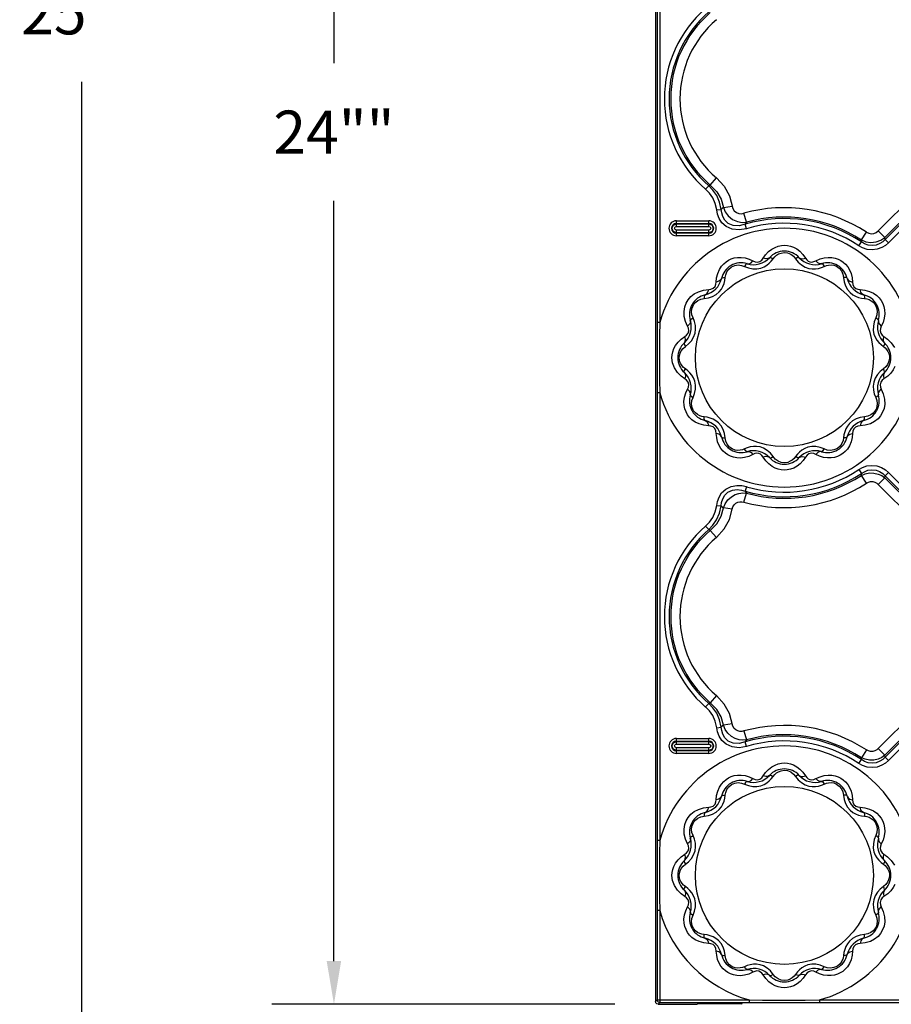
# Model space of a CAD drawing. Units: inches. Extents: x -4 to 128, y -2 to 81.
# Drawn here: x 0 to 10, y 54 to 66 of the extents above; entities that cross this region are included whole.
import ezdxf

# ---------------------------------------------------------------- set-up
doc = ezdxf.new("R2010")
doc.units = ezdxf.units.IN
doc.header["$LTSCALE"] = 1.98
doc.header["$MEASUREMENT"] = 0
doc.header["$PDSIZE"] = 0.3125
doc.layers.add('R-ANNO-DIMS', color=3, linetype='Continuous')
doc.layers.add('R-SWTS-DET1', color=1, linetype='Continuous')
doc.styles.add('SWTSTEXT', font='ROMANS.shx')
doc.dimstyles.new('SWTSARCH', dxfattribs={"dimtxt": 0.125, "dimasz": 0.125, "dimexe": 0.179688, "dimexo": 0.0625, "dimgap": 0.125, "dimtad": 1, "dimtih": 1, "dimtoh": 1, "dimdec": 4, "dimzin": 3, "dimdsep": 46, "dimlunit": 4, "dimtxsty": 'SWTSTEXT', "dimcen": 0.1875, "dimdle": 0.179688, "dimclrd": 256, "dimclre": 256, "dimclrt": 256, "dimadec": 0, "dimazin": 0, "dimtfac": 1, "dimtdec": 4, "dimtofl": 0, "dimtmove": 2, "dimatfit": 3, "dimfxl": 0, "dimfrac": 2, "dimtolj": 1, "dimtzin": 3, "dimarcsym": 0})

# ---------------------------------------------------------------- blocks, each defined once
blk = doc.blocks.new('*D0')
at = {"layer": 'Defpoints', "color": 0}
for p in [(7.184, 78.134), (3.672, 54.152), (7.177, 54.152)]:
    blk.add_point(p, dxfattribs=at)
at = {"layer": 'R-ANNO-DIMS', "lineweight": -2}
for p, q in [((6.934, 78.134), (2.953, 78.134)), ((3.672, 77.634), (3.672, 65.058)), ((3.672, 54.652), (3.672, 63.463)), ((6.927, 54.152), (2.953, 54.152))]:
    blk.add_line(p, q, dxfattribs=at)
at = {"layer": 'R-ANNO-DIMS'}
for points in [[(3.588, 77.634), (3.755, 77.634), (3.672, 78.134)], [(3.588, 54.652), (3.755, 54.652), (3.672, 54.152)]]:
    blk.add_solid(points, dxfattribs=at)
at = {"layer": 'R-ANNO-DIMS', "insert": (3.672, 64.26), "char_height": 0.5, "attachment_point": 5, "style": 'SWTSTEXT'}
blk.add_mtext('\\A1;24""', dxfattribs=at)
blk = doc.blocks.new('*D1')
at = {"layer": 'Defpoints', "color": 0}
for p in [(7.184, 78.134), (0.75, 53.152), (8.184, 53.152)]:
    blk.add_point(p, dxfattribs=at)
at = {"layer": 'R-ANNO-DIMS', "lineweight": -2}
for p, q in [((6.934, 78.134), (0.031, 78.134)), ((0.75, 77.634), (0.75, 66.441)), ((0.75, 53.652), (0.75, 64.845)), ((7.934, 53.152), (0.031, 53.152))]:
    blk.add_line(p, q, dxfattribs=at)
at = {"layer": 'R-ANNO-DIMS'}
for points in [[(0.667, 77.634), (0.833, 77.634), (0.75, 78.134)], [(0.667, 53.652), (0.833, 53.652), (0.75, 53.152)]]:
    blk.add_solid(points, dxfattribs=at)
at = {"layer": 'R-ANNO-DIMS', "insert": (0.75, 65.643), "char_height": 0.5, "attachment_point": 5, "style": 'SWTSTEXT'}
blk.add_mtext('\\A1;25""', dxfattribs=at)

msp = doc.modelspace()

# ---------------------------------------------------------------- linework, layer by layer
at = {"layer": 'R-SWTS-DET1'}
for p, q in [((7.415, 78.09), (7.415, 61.646)), ((7.396, 77.103), (7.396, 54.183)), ((7.446, 67.24), (7.446, 62.052)), ((8.032, 63.647), (8.102, 63.729)), ((7.978, 63.598), (8.014, 63.639)), ((9.978, 63.115), (10.422, 63.559)), ((10.054, 63.038), (10.498, 63.482)), ((10.522, 63.48), (10.057, 63.015)), ((8.107, 63.358), (8.158, 63.364)), ((8.184, 63.388), (8.286, 63.403)), ((10.56, 63.442), (10.095, 62.977)), ((7.64, 63.168), (7.64, 63.233)), ((7.64, 63.233), (8.015, 63.233)), ((8.015, 63.168), (8.015, 63.233)), ((8.451, 63.216), (8.422, 63.32)), ((7.64, 63.203), (8.015, 63.203)), ((7.64, 63.198), (8.015, 63.198)), ((7.64, 63.168), (8.015, 63.168)), ((7.64, 63.06), (7.64, 63.124)), ((8.015, 63.124), (7.64, 63.124)), ((8.015, 63.06), (8.015, 63.124)), ((8.451, 63.216), (8.436, 63.193)), ((8.451, 63.141), (8.436, 63.193)), ((10.054, 63.038), (9.978, 63.115)), ((8.015, 63.094), (7.64, 63.094)), ((8.015, 63.09), (7.64, 63.09)), ((8.015, 63.06), (7.64, 63.06)), ((9.783, 63.01), (9.842, 63.101)), ((9.784, 62.988), (9.783, 63.01)), ((10.057, 63.015), (10.054, 63.038)), ((10.095, 62.977), (10.057, 63.015)), ((9.754, 62.943), (9.784, 62.988)), ((8.482, 62.788), (8.526, 62.768)), ((8.645, 62.8), (8.672, 62.839)), ((8.739, 62.766), (8.761, 62.793)), ((9.02, 62.793), (9.051, 62.755)), ((9.105, 62.842), (9.135, 62.8)), ((9.255, 62.768), (9.303, 62.79)), ((9.303, 62.79), (9.352, 62.804)), ((8.429, 62.704), (8.475, 62.687)), ((8.573, 62.676), (8.617, 62.684)), ((9.173, 62.681), (9.213, 62.675)), ((9.319, 62.691), (9.352, 62.704)), ((9.352, 62.704), (9.377, 62.714)), ((8.101, 62.523), (8.105, 62.571)), ((8.2, 62.54), (8.205, 62.575)), ((8.205, 62.575), (8.211, 62.607)), ((9.576, 62.575), (9.584, 62.526)), ((9.675, 62.572), (9.679, 62.523)), ((7.952, 62.429), (8.014, 62.435)), ((9.767, 62.435), (9.824, 62.43)), ((7.962, 62.332), (8.011, 62.34)), ((9.785, 62.337), (9.819, 62.332)), ((9.819, 62.332), (9.845, 62.328)), ((7.73, 62.125), (7.728, 62.183)), ((7.745, 62.064), (7.73, 62.125)), ((7.849, 62.066), (7.832, 62.107)), ((9.948, 62.107), (9.931, 62.061)), ((7.446, 62.052), (7.415, 62.052)), ((7.769, 62.011), (7.745, 62.064)), ((7.856, 61.93), (7.862, 61.976)), ((10.033, 62.055), (10.012, 62.011)), ((7.694, 61.861), (7.736, 61.891)), ((9.92, 61.963), (9.928, 61.919)), ((10.044, 61.891), (10.086, 61.861)), ((7.716, 61.752), (7.743, 61.776)), ((7.743, 61.776), (7.78, 61.805)), ((10.01, 61.797), (10.037, 61.776)), ((7.415, 61.646), (7.415, 54.202)), ((7.771, 61.495), (7.743, 61.517)), ((10.037, 61.517), (10.001, 61.487)), ((10.065, 61.54), (10.037, 61.517)), ((7.736, 61.401), (7.694, 61.431)), ((10.087, 61.431), (10.044, 61.401)), ((7.748, 61.237), (7.769, 61.281)), ((7.861, 61.329), (7.853, 61.373)), ((9.925, 61.362), (9.919, 61.316)), ((10.012, 61.281), (10.036, 61.228)), ((7.446, 61.24), (7.415, 61.24)), ((7.446, 61.24), (7.446, 56.052)), ((7.832, 61.185), (7.85, 61.231)), ((9.932, 61.227), (9.948, 61.185)), ((10.036, 61.228), (10.051, 61.167)), ((10.051, 61.167), (10.053, 61.109)), ((7.962, 60.961), (7.935, 60.965)), ((7.996, 60.956), (7.962, 60.961)), ((9.819, 60.961), (9.77, 60.953)), ((8.014, 60.857), (7.957, 60.863)), ((9.828, 60.864), (9.767, 60.857)), ((8.106, 60.72), (8.101, 60.769)), ((8.205, 60.718), (8.197, 60.767)), ((9.576, 60.718), (9.57, 60.685)), ((9.581, 60.752), (9.576, 60.718)), ((9.679, 60.769), (9.675, 60.721)), ((8.461, 60.601), (8.429, 60.588)), ((8.608, 60.611), (8.568, 60.617)), ((9.207, 60.617), (9.163, 60.609)), ((9.352, 60.588), (9.305, 60.606)), ((8.429, 60.588), (8.404, 60.579)), ((8.477, 60.502), (8.428, 60.489)), ((8.526, 60.524), (8.477, 60.502)), ((8.675, 60.45), (8.645, 60.492)), ((8.761, 60.499), (8.729, 60.538)), ((9.041, 60.527), (9.02, 60.499)), ((9.135, 60.492), (9.108, 60.453)), ((9.299, 60.504), (9.255, 60.524)), ((9.754, 60.35), (9.784, 60.305)), ((9.783, 60.282), (9.784, 60.305)), ((9.842, 60.192), (9.783, 60.282)), ((9.978, 60.178), (10.054, 60.254)), ((10.054, 60.254), (10.057, 60.278)), ((10.054, 60.254), (10.498, 59.81)), ((10.095, 60.316), (10.057, 60.278)), ((10.057, 60.278), (10.522, 59.813)), ((10.095, 60.316), (10.56, 59.851)), ((8.451, 60.152), (8.436, 60.1)), ((9.978, 60.178), (10.422, 59.734)), ((8.422, 59.972), (8.451, 60.077)), ((8.436, 60.1), (8.451, 60.077)), ((8.107, 59.934), (8.158, 59.928)), ((8.286, 59.89), (8.184, 59.905)), ((7.978, 59.695), (8.014, 59.654)), ((8.102, 59.563), (8.032, 59.645)), ((7.978, 57.598), (8.014, 57.639)), ((8.102, 57.729), (8.032, 57.647)), ((10.422, 57.559), (9.978, 57.115)), ((8.286, 57.403), (8.184, 57.388)), ((10.498, 57.482), (10.054, 57.038)), ((10.522, 57.48), (10.057, 57.015)), ((10.56, 57.442), (10.095, 56.977)), ((8.107, 57.358), (8.158, 57.364)), ((8.422, 57.32), (8.451, 57.216)), ((7.64, 57.168), (7.64, 57.233)), ((7.64, 57.233), (8.015, 57.233)), ((7.64, 57.203), (8.015, 57.203)), ((7.64, 57.198), (8.015, 57.198)), ((8.015, 57.168), (8.015, 57.233)), ((8.451, 57.216), (8.436, 57.193)), ((8.451, 57.141), (8.436, 57.193)), ((7.64, 57.168), (8.015, 57.168)), ((7.64, 57.06), (7.64, 57.124)), ((8.015, 57.124), (7.64, 57.124)), ((8.015, 57.094), (7.64, 57.094)), ((8.015, 57.09), (7.64, 57.09)), ((8.015, 57.06), (7.64, 57.06)), ((8.015, 57.06), (8.015, 57.124)), ((9.842, 57.101), (9.783, 57.01)), ((9.978, 57.115), (10.054, 57.038)), ((9.754, 56.943), (9.784, 56.988)), ((9.784, 56.988), (9.783, 57.01)), ((10.057, 57.015), (10.054, 57.038)), ((10.095, 56.977), (10.057, 57.015)), ((8.645, 56.8), (8.672, 56.839)), ((9.105, 56.842), (9.135, 56.8)), ((8.482, 56.788), (8.526, 56.768)), ((8.739, 56.766), (8.761, 56.793)), ((9.02, 56.793), (9.051, 56.755)), ((9.255, 56.768), (9.303, 56.79)), ((9.303, 56.79), (9.352, 56.804)), ((8.205, 56.575), (8.211, 56.607)), ((8.429, 56.704), (8.475, 56.687)), ((8.573, 56.676), (8.617, 56.684)), ((9.173, 56.681), (9.213, 56.675)), ((9.319, 56.691), (9.352, 56.704)), ((9.352, 56.704), (9.377, 56.714)), ((8.101, 56.523), (8.105, 56.571)), ((8.2, 56.54), (8.205, 56.575)), ((9.576, 56.575), (9.584, 56.526)), ((9.675, 56.572), (9.679, 56.523)), ((7.952, 56.429), (8.014, 56.435)), ((9.767, 56.435), (9.824, 56.43)), ((7.962, 56.332), (8.011, 56.34)), ((9.785, 56.337), (9.819, 56.332)), ((9.819, 56.332), (9.845, 56.328)), ((7.73, 56.125), (7.728, 56.183)), ((7.446, 56.052), (7.415, 56.052)), ((7.745, 56.064), (7.73, 56.125)), ((7.769, 56.011), (7.745, 56.064)), ((7.849, 56.066), (7.832, 56.107)), ((9.948, 56.107), (9.931, 56.061)), ((10.033, 56.055), (10.012, 56.011)), ((7.856, 55.93), (7.862, 55.976)), ((9.92, 55.963), (9.928, 55.919)), ((7.694, 55.861), (7.736, 55.891)), ((7.743, 55.776), (7.78, 55.805)), ((10.044, 55.891), (10.086, 55.861)), ((7.716, 55.752), (7.743, 55.776)), ((10.01, 55.797), (10.037, 55.776)), ((7.771, 55.495), (7.743, 55.517)), ((10.037, 55.517), (10.001, 55.487)), ((10.065, 55.54), (10.037, 55.517)), ((7.736, 55.401), (7.694, 55.431)), ((7.861, 55.329), (7.853, 55.373)), ((9.925, 55.362), (9.919, 55.316)), ((10.087, 55.431), (10.044, 55.401)), ((7.446, 55.24), (7.415, 55.24)), ((7.446, 55.24), (7.446, 54.171)), ((7.748, 55.237), (7.769, 55.281)), ((7.832, 55.185), (7.85, 55.231)), ((10.012, 55.281), (10.036, 55.228)), ((9.932, 55.227), (9.948, 55.185)), ((10.036, 55.228), (10.051, 55.167)), ((10.051, 55.167), (10.053, 55.109)), ((7.962, 54.961), (7.935, 54.965)), ((7.996, 54.956), (7.962, 54.961)), ((9.819, 54.961), (9.77, 54.953)), ((8.014, 54.857), (7.957, 54.863)), ((9.828, 54.864), (9.767, 54.857)), ((8.106, 54.72), (8.101, 54.769)), ((8.205, 54.718), (8.197, 54.767)), ((9.576, 54.718), (9.57, 54.685)), ((9.581, 54.752), (9.576, 54.718)), ((9.679, 54.769), (9.675, 54.721)), ((8.429, 54.588), (8.404, 54.579)), ((8.461, 54.601), (8.429, 54.588)), ((8.608, 54.611), (8.568, 54.617)), ((9.207, 54.617), (9.163, 54.609)), ((9.352, 54.588), (9.305, 54.606)), ((8.477, 54.502), (8.428, 54.489)), ((8.526, 54.524), (8.477, 54.502)), ((8.675, 54.45), (8.645, 54.492)), ((8.761, 54.499), (8.729, 54.538)), ((9.041, 54.527), (9.02, 54.499)), ((9.135, 54.492), (9.108, 54.453)), ((9.299, 54.504), (9.255, 54.524)), ((7.396, 54.183), (7.415, 54.202)), ((7.4, 54.168), (7.396, 54.183)), ((7.419, 54.187), (7.415, 54.202)), ((7.415, 54.202), (8.484, 54.202)), ((7.427, 54.152), (7.446, 54.171)), ((7.427, 54.152), (7.847, 54.152)), ((7.446, 54.171), (20.964, 54.171)), ((7.885, 54.159), (7.879, 54.153)), ((8.396, 54.159), (7.885, 54.159)), ((8.396, 54.159), (8.403, 54.152)), ((8.484, 54.202), (8.484, 54.171)), ((9.297, 54.202), (9.297, 54.171)), ((9.297, 54.202), (14.484, 54.202))]:
    msp.add_line(p, q, dxfattribs=at)
for points in [[(8.102, 63.729), (8.192, 63.632), (8.254, 63.521)], [(8.107, 63.358), (8.09, 63.432), (8.06, 63.499), (8.021, 63.554), (7.978, 63.598)], [(8.032, 63.647), (8.023, 63.643), (8.014, 63.639)], [(8.158, 63.364), (8.14, 63.448), (8.106, 63.525), (8.062, 63.588), (8.014, 63.639)], [(8.032, 63.647), (8.108, 63.57), (8.158, 63.482), (8.184, 63.388)], [(8.254, 63.521), (8.294, 63.375), (8.31, 63.348), (8.335, 63.327), (8.364, 63.317), (8.394, 63.315), (8.422, 63.32)], [(8.451, 63.141), (8.368, 63.126), (8.285, 63.135), (8.216, 63.165), (8.166, 63.21), (8.134, 63.261), (8.115, 63.311), (8.107, 63.358)], [(8.184, 63.388), (8.171, 63.376), (8.158, 63.364)], [(8.436, 63.193), (8.365, 63.176), (8.297, 63.179), (8.24, 63.203), (8.201, 63.239), (8.176, 63.281), (8.164, 63.324), (8.158, 63.364)], [(8.184, 63.388), (8.205, 63.338), (8.24, 63.289), (8.29, 63.249), (8.347, 63.223), (8.402, 63.214), (8.451, 63.216)], [(7.64, 63.094), (7.604, 63.109), (7.588, 63.146), (7.604, 63.183), (7.64, 63.198)], [(7.64, 63.124), (7.625, 63.131), (7.619, 63.147), (7.625, 63.162), (7.64, 63.168)], [(8.015, 63.198), (8.052, 63.183), (8.067, 63.146), (8.052, 63.109), (8.015, 63.094)], [(8.015, 63.168), (8.031, 63.161), (8.037, 63.146), (8.03, 63.13), (8.015, 63.124)], [(9.842, 63.101), (9.867, 63.088), (9.897, 63.082), (9.927, 63.085), (9.955, 63.097), (9.978, 63.115)], [(9.783, 63.01), (9.833, 62.99), (9.891, 62.982), (9.952, 62.988), (10.008, 63.008), (10.054, 63.038)], [(10.057, 63.015), (10.03, 62.99), (9.997, 62.968), (9.955, 62.951), (9.908, 62.945), (9.86, 62.951), (9.818, 62.967), (9.784, 62.988)], [(8.672, 62.839), (8.707, 62.875), (8.744, 62.904), (8.782, 62.925), (8.82, 62.939)], [(8.82, 62.939), (8.856, 62.947), (8.892, 62.949), (8.927, 62.946), (8.961, 62.939)], [(8.961, 62.939), (8.997, 62.926), (9.034, 62.906), (9.07, 62.879), (9.105, 62.842)], [(10.095, 62.977), (10.062, 62.948), (10.019, 62.922), (9.967, 62.902), (9.908, 62.895), (9.849, 62.901), (9.797, 62.919), (9.754, 62.943)], [(8.137, 62.668), (8.161, 62.705), (8.187, 62.735), (8.214, 62.758), (8.243, 62.777), (8.275, 62.792), (8.31, 62.802), (8.349, 62.808)], [(8.349, 62.808), (8.391, 62.809), (8.436, 62.802), (8.482, 62.788)], [(8.46, 62.736), (8.481, 62.735), (8.504, 62.747), (8.526, 62.768)], [(8.526, 62.768), (8.55, 62.758), (8.578, 62.755), (8.606, 62.762), (8.628, 62.778), (8.645, 62.8)], [(8.617, 62.684), (8.655, 62.699), (8.687, 62.718), (8.715, 62.74), (8.739, 62.766)], [(8.718, 62.805), (8.7, 62.794), (8.675, 62.792), (8.645, 62.8)], [(8.718, 62.805), (8.727, 62.808), (8.742, 62.804), (8.761, 62.793)], [(8.761, 62.793), (8.778, 62.814), (8.798, 62.833), (8.823, 62.848), (8.852, 62.859)], [(8.852, 62.859), (8.887, 62.865), (8.927, 62.86), (8.964, 62.845)], [(8.964, 62.845), (8.996, 62.821), (9.02, 62.793)], [(9.062, 62.805), (9.053, 62.808), (9.038, 62.804), (9.02, 62.793)], [(9.062, 62.805), (9.08, 62.794), (9.106, 62.792), (9.135, 62.8)], [(9.135, 62.8), (9.15, 62.78), (9.167, 62.766), (9.187, 62.757), (9.21, 62.755), (9.233, 62.759), (9.255, 62.768)], [(9.321, 62.736), (9.3, 62.735), (9.277, 62.747), (9.255, 62.768)], [(9.352, 62.804), (9.399, 62.809), (9.441, 62.808)], [(9.441, 62.808), (9.479, 62.8), (9.513, 62.788), (9.545, 62.773), (9.573, 62.753), (9.6, 62.729), (9.624, 62.699)], [(8.105, 62.571), (8.118, 62.623), (8.137, 62.668)], [(8.211, 62.607), (8.223, 62.64), (8.245, 62.672), (8.277, 62.699)], [(8.277, 62.699), (8.315, 62.716), (8.356, 62.721)], [(8.356, 62.721), (8.395, 62.716), (8.429, 62.704)], [(8.46, 62.736), (8.451, 62.734), (8.44, 62.723), (8.429, 62.704)], [(8.475, 62.687), (8.525, 62.677), (8.573, 62.676)], [(9.051, 62.755), (9.089, 62.721), (9.131, 62.696), (9.173, 62.681)], [(9.213, 62.675), (9.25, 62.676), (9.285, 62.681), (9.319, 62.691)], [(9.321, 62.736), (9.33, 62.734), (9.341, 62.723), (9.352, 62.704)], [(9.377, 62.714), (9.403, 62.72), (9.432, 62.721)], [(9.432, 62.721), (9.462, 62.717), (9.494, 62.705), (9.525, 62.682)], [(9.525, 62.682), (9.551, 62.651), (9.568, 62.613), (9.576, 62.575)], [(9.624, 62.699), (9.646, 62.663), (9.663, 62.621), (9.675, 62.572)], [(8.162, 62.564), (8.152, 62.545), (8.131, 62.531), (8.101, 62.523)], [(8.16, 62.44), (8.178, 62.472), (8.191, 62.506), (8.2, 62.54)], [(8.162, 62.564), (8.169, 62.571), (8.184, 62.575), (8.205, 62.575)], [(9.619, 62.564), (9.612, 62.571), (9.597, 62.575), (9.576, 62.575)], [(9.619, 62.564), (9.629, 62.545), (9.65, 62.531), (9.679, 62.523)], [(7.845, 62.385), (7.894, 62.411), (7.952, 62.429)], [(7.973, 62.375), (7.991, 62.385), (8.005, 62.406), (8.014, 62.435)], [(8.014, 62.435), (8.04, 62.439), (8.066, 62.45), (8.087, 62.472), (8.098, 62.497), (8.101, 62.523)], [(8.101, 62.379), (8.135, 62.409), (8.16, 62.44)], [(9.584, 62.526), (9.6, 62.478), (9.623, 62.435)], [(9.623, 62.435), (9.653, 62.401), (9.684, 62.376)], [(9.679, 62.523), (9.684, 62.494), (9.696, 62.469), (9.717, 62.449), (9.742, 62.439), (9.767, 62.435)], [(9.808, 62.375), (9.789, 62.385), (9.775, 62.406), (9.767, 62.435)], [(9.824, 62.43), (9.878, 62.415), (9.924, 62.393)], [(7.728, 62.183), (7.736, 62.234), (7.752, 62.279), (7.775, 62.318), (7.806, 62.354), (7.845, 62.385)], [(7.843, 62.267), (7.863, 62.29), (7.889, 62.309), (7.922, 62.324), (7.962, 62.332)], [(7.973, 62.375), (7.966, 62.368), (7.962, 62.353), (7.962, 62.332)], [(8.011, 62.34), (8.059, 62.356), (8.101, 62.379)], [(9.684, 62.376), (9.716, 62.358), (9.75, 62.345), (9.785, 62.337)], [(9.808, 62.375), (9.815, 62.368), (9.819, 62.353), (9.819, 62.332)], [(9.845, 62.328), (9.871, 62.319), (9.896, 62.306), (9.92, 62.288), (9.942, 62.261)], [(9.924, 62.393), (9.96, 62.367), (9.989, 62.338), (10.012, 62.308), (10.03, 62.275), (10.043, 62.239), (10.051, 62.199)], [(7.832, 62.107), (7.82, 62.143), (7.816, 62.179), (7.819, 62.212)], [(7.819, 62.212), (7.828, 62.241), (7.843, 62.267)], [(9.942, 62.261), (9.959, 62.225), (9.965, 62.184)], [(10.051, 62.199), (10.053, 62.155), (10.047, 62.106), (10.033, 62.055)], [(7.801, 62.077), (7.803, 62.086), (7.814, 62.097), (7.832, 62.107)], [(9.965, 62.184), (9.961, 62.144), (9.948, 62.107)], [(9.98, 62.077), (9.978, 62.086), (9.967, 62.097), (9.948, 62.107)], [(7.446, 62.052), (7.444, 61.905), (7.443, 61.77), (7.443, 61.646)], [(7.736, 61.891), (7.758, 61.907), (7.774, 61.93), (7.782, 61.959), (7.779, 61.987), (7.769, 62.011)], [(7.801, 62.077), (7.801, 62.056), (7.79, 62.033), (7.769, 62.011)], [(7.862, 61.976), (7.859, 62.021), (7.849, 62.066)], [(9.931, 62.061), (9.921, 62.012), (9.92, 61.963)], [(9.98, 62.077), (9.979, 62.056), (9.991, 62.033), (10.012, 62.011)], [(10.012, 62.011), (10.002, 61.986), (9.999, 61.958), (10.007, 61.929), (10.023, 61.907), (10.044, 61.891)], [(7.61, 61.751), (7.63, 61.788), (7.658, 61.826), (7.694, 61.861)], [(7.732, 61.818), (7.742, 61.836), (7.744, 61.861), (7.736, 61.891)], [(7.78, 61.805), (7.813, 61.841), (7.839, 61.884), (7.856, 61.93)], [(9.928, 61.919), (9.943, 61.882), (9.962, 61.85), (9.984, 61.822), (10.01, 61.797)], [(10.049, 61.818), (10.038, 61.836), (10.037, 61.861), (10.044, 61.891)], [(10.086, 61.861), (10.129, 61.819), (10.165, 61.765)], [(7.588, 61.646), (7.59, 61.68), (7.597, 61.714), (7.61, 61.751)], [(7.682, 61.7), (7.696, 61.726), (7.716, 61.752)], [(7.732, 61.818), (7.729, 61.809), (7.733, 61.794), (7.743, 61.776)], [(10.049, 61.818), (10.052, 61.809), (10.048, 61.794), (10.037, 61.776)], [(10.037, 61.776), (10.058, 61.759), (10.075, 61.74), (10.09, 61.718), (10.1, 61.695)], [(7.443, 61.646), (7.443, 61.523), (7.444, 61.387), (7.446, 61.24)], [(7.616, 61.528), (7.594, 61.588), (7.588, 61.646)], [(7.672, 61.646), (7.674, 61.673), (7.682, 61.7)], [(7.68, 61.597), (7.674, 61.622), (7.672, 61.646)], [(10.109, 61.646), (10.106, 61.619), (10.098, 61.593)], [(10.1, 61.695), (10.107, 61.671), (10.109, 61.646)], [(7.694, 61.431), (7.652, 61.474), (7.616, 61.528)], [(7.743, 61.517), (7.723, 61.533), (7.705, 61.553), (7.691, 61.574), (7.68, 61.597)], [(7.732, 61.474), (7.729, 61.483), (7.733, 61.498), (7.743, 61.517)], [(10.049, 61.474), (10.052, 61.483), (10.048, 61.498), (10.037, 61.517)], [(10.098, 61.593), (10.085, 61.566), (10.065, 61.54)], [(10.171, 61.542), (10.151, 61.504), (10.123, 61.467), (10.087, 61.431)], [(7.732, 61.474), (7.742, 61.456), (7.744, 61.431), (7.736, 61.401)], [(7.769, 61.281), (7.779, 61.306), (7.782, 61.334), (7.774, 61.363), (7.757, 61.386), (7.736, 61.401)], [(7.853, 61.373), (7.838, 61.411), (7.819, 61.443), (7.796, 61.471), (7.771, 61.495)], [(10.001, 61.487), (9.968, 61.451), (9.941, 61.408), (9.925, 61.362)], [(10.044, 61.401), (10.023, 61.385), (10.006, 61.362), (9.999, 61.333), (10.002, 61.305), (10.012, 61.281)], [(10.049, 61.474), (10.038, 61.456), (10.037, 61.431), (10.044, 61.401)], [(7.801, 61.216), (7.801, 61.237), (7.79, 61.259), (7.769, 61.281)], [(7.85, 61.231), (7.86, 61.281), (7.861, 61.329)], [(9.919, 61.316), (9.922, 61.271), (9.932, 61.227)], [(9.98, 61.216), (9.979, 61.237), (9.991, 61.259), (10.012, 61.281)], [(7.729, 61.093), (7.727, 61.138), (7.733, 61.187), (7.748, 61.237)], [(7.801, 61.216), (7.803, 61.206), (7.814, 61.196), (7.832, 61.185)], [(7.816, 61.108), (7.82, 61.148), (7.832, 61.185)], [(9.98, 61.216), (9.978, 61.206), (9.967, 61.196), (9.948, 61.185)], [(9.948, 61.185), (9.961, 61.15), (9.965, 61.114), (9.962, 61.081)], [(7.857, 60.9), (7.82, 60.926), (7.791, 60.954), (7.769, 60.984), (7.751, 61.017), (7.737, 61.053), (7.729, 61.093)], [(7.839, 61.031), (7.822, 61.067), (7.816, 61.108)], [(10.053, 61.109), (10.045, 61.058), (10.028, 61.014), (10.005, 60.974), (9.975, 60.939), (9.936, 60.907)], [(9.962, 61.081), (9.953, 61.051), (9.938, 61.025)], [(7.935, 60.965), (7.91, 60.973), (7.885, 60.986), (7.861, 61.005), (7.839, 61.031)], [(7.973, 60.918), (7.966, 60.924), (7.962, 60.939), (7.962, 60.961)], [(8.097, 60.916), (8.064, 60.934), (8.031, 60.947), (7.996, 60.956)], [(9.77, 60.953), (9.722, 60.937), (9.679, 60.913)], [(9.808, 60.918), (9.815, 60.924), (9.819, 60.939), (9.819, 60.961)], [(9.938, 61.025), (9.918, 61.003), (9.892, 60.984), (9.859, 60.969), (9.819, 60.961)], [(7.957, 60.863), (7.902, 60.878), (7.857, 60.9)], [(7.973, 60.918), (7.991, 60.908), (8.005, 60.887), (8.014, 60.857)], [(8.101, 60.769), (8.097, 60.799), (8.085, 60.824), (8.064, 60.844), (8.039, 60.854), (8.014, 60.857)], [(8.157, 60.857), (8.128, 60.891), (8.097, 60.916)], [(8.197, 60.767), (8.181, 60.815), (8.157, 60.857)], [(9.62, 60.853), (9.602, 60.82), (9.589, 60.787), (9.581, 60.752)], [(9.679, 60.913), (9.645, 60.884), (9.62, 60.853)], [(9.767, 60.857), (9.741, 60.854), (9.715, 60.842), (9.694, 60.821), (9.683, 60.795), (9.679, 60.769)], [(9.808, 60.918), (9.789, 60.908), (9.775, 60.887), (9.767, 60.857)], [(9.936, 60.907), (9.887, 60.881), (9.828, 60.864)], [(8.162, 60.729), (8.152, 60.747), (8.131, 60.761), (8.101, 60.769)], [(8.156, 60.593), (8.135, 60.629), (8.117, 60.672), (8.106, 60.72)], [(8.162, 60.729), (8.169, 60.722), (8.184, 60.718), (8.205, 60.718)], [(8.255, 60.61), (8.229, 60.642), (8.212, 60.679), (8.205, 60.718)], [(9.619, 60.729), (9.612, 60.722), (9.597, 60.718), (9.576, 60.718)], [(9.619, 60.729), (9.629, 60.747), (9.65, 60.761), (9.679, 60.769)], [(9.675, 60.721), (9.663, 60.669), (9.643, 60.624)], [(8.349, 60.572), (8.319, 60.576), (8.287, 60.588), (8.255, 60.61)], [(8.568, 60.617), (8.531, 60.617), (8.495, 60.611), (8.461, 60.601)], [(8.729, 60.538), (8.692, 60.571), (8.65, 60.596), (8.608, 60.611)], [(9.163, 60.609), (9.126, 60.594), (9.094, 60.575), (9.066, 60.552), (9.041, 60.527)], [(9.305, 60.606), (9.256, 60.616), (9.207, 60.617)], [(9.643, 60.624), (9.62, 60.587), (9.594, 60.558), (9.567, 60.534), (9.537, 60.516), (9.506, 60.501), (9.471, 60.49), (9.432, 60.484)], [(9.57, 60.685), (9.557, 60.652), (9.536, 60.621), (9.504, 60.594)], [(8.34, 60.485), (8.302, 60.492), (8.267, 60.504), (8.236, 60.52), (8.207, 60.54), (8.181, 60.564), (8.156, 60.593)], [(8.428, 60.489), (8.382, 60.483), (8.34, 60.485)], [(8.404, 60.579), (8.377, 60.573), (8.349, 60.572)], [(8.46, 60.557), (8.451, 60.559), (8.44, 60.57), (8.429, 60.588)], [(8.46, 60.557), (8.481, 60.557), (8.504, 60.546), (8.526, 60.524)], [(8.645, 60.492), (8.631, 60.512), (8.613, 60.526), (8.594, 60.535), (8.571, 60.538), (8.547, 60.534), (8.526, 60.524)], [(8.718, 60.488), (8.7, 60.498), (8.675, 60.5), (8.645, 60.492)], [(8.718, 60.488), (8.727, 60.485), (8.742, 60.489), (8.761, 60.499)], [(8.817, 60.448), (8.785, 60.471), (8.761, 60.499)], [(9.02, 60.499), (9.003, 60.478), (8.982, 60.46), (8.958, 60.445), (8.929, 60.433)], [(9.062, 60.488), (9.053, 60.485), (9.038, 60.489), (9.02, 60.499)], [(9.062, 60.488), (9.08, 60.498), (9.106, 60.5), (9.135, 60.492)], [(9.255, 60.524), (9.23, 60.535), (9.202, 60.538), (9.174, 60.53), (9.153, 60.515), (9.135, 60.492)], [(9.321, 60.557), (9.3, 60.557), (9.277, 60.546), (9.255, 60.524)], [(9.432, 60.484), (9.39, 60.484), (9.345, 60.49), (9.299, 60.504)], [(9.321, 60.557), (9.33, 60.559), (9.341, 60.57), (9.352, 60.588)], [(9.425, 60.572), (9.386, 60.576), (9.352, 60.588)], [(9.504, 60.594), (9.465, 60.577), (9.425, 60.572)], [(8.819, 60.354), (8.784, 60.366), (8.747, 60.386), (8.71, 60.414), (8.675, 60.45)], [(8.929, 60.433), (8.893, 60.428), (8.854, 60.433), (8.817, 60.448)], [(9.108, 60.453), (9.074, 60.417), (9.037, 60.388), (8.999, 60.367), (8.961, 60.353)], [(9.754, 60.35), (9.795, 60.373), (9.846, 60.391), (9.904, 60.398), (9.963, 60.391), (10.017, 60.372), (10.06, 60.346), (10.095, 60.316)], [(8.961, 60.353), (8.924, 60.346), (8.889, 60.344), (8.854, 60.346), (8.819, 60.354)], [(9.783, 60.282), (9.827, 60.301), (9.876, 60.31), (9.927, 60.309), (9.975, 60.298), (10.019, 60.279), (10.054, 60.254)], [(9.784, 60.305), (9.817, 60.325), (9.858, 60.341), (9.904, 60.348), (9.952, 60.342), (9.994, 60.326), (10.029, 60.303), (10.057, 60.278)], [(8.107, 59.934), (8.115, 59.98), (8.133, 60.029), (8.163, 60.079), (8.211, 60.124), (8.274, 60.155), (8.34, 60.166), (8.399, 60.163), (8.451, 60.152)], [(9.842, 60.192), (9.864, 60.203), (9.889, 60.21), (9.914, 60.21), (9.939, 60.204), (9.96, 60.192), (9.978, 60.178)], [(8.158, 59.928), (8.163, 59.968), (8.176, 60.009), (8.199, 60.051), (8.237, 60.088), (8.288, 60.111), (8.342, 60.118), (8.392, 60.112), (8.436, 60.1)], [(8.184, 59.905), (8.204, 59.954), (8.236, 59.998), (8.276, 60.034), (8.32, 60.059), (8.364, 60.073), (8.409, 60.079), (8.451, 60.077)], [(7.978, 59.695), (8.021, 59.738), (8.06, 59.793), (8.09, 59.86), (8.107, 59.934)], [(8.014, 59.654), (8.062, 59.704), (8.105, 59.767), (8.139, 59.844), (8.158, 59.928)], [(8.158, 59.928), (8.171, 59.916), (8.184, 59.905)], [(8.286, 59.89), (8.294, 59.917), (8.308, 59.942), (8.327, 59.96), (8.35, 59.972), (8.374, 59.977), (8.398, 59.977), (8.422, 59.972)], [(8.032, 59.645), (8.108, 59.722), (8.158, 59.81), (8.184, 59.905)], [(8.102, 59.563), (8.193, 59.661), (8.254, 59.771), (8.286, 59.89)], [(8.014, 59.654), (8.023, 59.65), (8.032, 59.645)], [(8.032, 57.647), (8.023, 57.643), (8.014, 57.639)], [(8.158, 57.364), (8.14, 57.448), (8.106, 57.525), (8.062, 57.588), (8.014, 57.639)], [(8.184, 57.388), (8.158, 57.482), (8.108, 57.57), (8.032, 57.647)], [(8.254, 57.521), (8.193, 57.631), (8.102, 57.729)], [(8.107, 57.358), (8.09, 57.432), (8.06, 57.499), (8.021, 57.554), (7.978, 57.598)], [(8.422, 57.32), (8.398, 57.315), (8.374, 57.315), (8.35, 57.32), (8.328, 57.332), (8.308, 57.35), (8.294, 57.375), (8.254, 57.521)], [(8.451, 57.141), (8.368, 57.126), (8.285, 57.135), (8.216, 57.165), (8.166, 57.21), (8.134, 57.261), (8.115, 57.311), (8.107, 57.358)], [(8.184, 57.388), (8.171, 57.376), (8.158, 57.364)], [(8.436, 57.193), (8.365, 57.176), (8.297, 57.179), (8.24, 57.203), (8.201, 57.239), (8.176, 57.281), (8.164, 57.324), (8.158, 57.364)], [(8.451, 57.216), (8.409, 57.214), (8.365, 57.219), (8.321, 57.233), (8.277, 57.257), (8.236, 57.293), (8.204, 57.338), (8.184, 57.388)], [(7.64, 57.094), (7.604, 57.109), (7.588, 57.146), (7.604, 57.183), (7.64, 57.198)], [(8.015, 57.198), (8.052, 57.183), (8.067, 57.146), (8.052, 57.109), (8.015, 57.094)], [(7.64, 57.124), (7.625, 57.131), (7.619, 57.147), (7.625, 57.162), (7.64, 57.168)], [(8.015, 57.168), (8.031, 57.161), (8.037, 57.146), (8.03, 57.13), (8.015, 57.124)], [(9.978, 57.115), (9.96, 57.1), (9.939, 57.089), (9.914, 57.083), (9.889, 57.083), (9.864, 57.089), (9.842, 57.101)], [(8.82, 56.939), (8.856, 56.947), (8.892, 56.949), (8.927, 56.946), (8.961, 56.939)], [(10.095, 56.977), (10.062, 56.948), (10.019, 56.922), (9.967, 56.902), (9.908, 56.895), (9.849, 56.901), (9.797, 56.919), (9.754, 56.943)], [(10.054, 57.038), (10.019, 57.013), (9.976, 56.994), (9.927, 56.983), (9.876, 56.982), (9.827, 56.992), (9.783, 57.01)], [(10.057, 57.015), (10.03, 56.99), (9.997, 56.968), (9.955, 56.951), (9.908, 56.945), (9.86, 56.951), (9.818, 56.967), (9.784, 56.988)], [(8.672, 56.839), (8.707, 56.875), (8.744, 56.904), (8.782, 56.925), (8.82, 56.939)], [(8.761, 56.793), (8.778, 56.814), (8.798, 56.833), (8.823, 56.848), (8.852, 56.859)], [(8.852, 56.859), (8.887, 56.865), (8.927, 56.86), (8.964, 56.845)], [(8.961, 56.939), (8.997, 56.926), (9.034, 56.906), (9.07, 56.879), (9.105, 56.842)], [(8.964, 56.845), (8.996, 56.821), (9.02, 56.793)], [(8.137, 56.668), (8.161, 56.705), (8.187, 56.735), (8.214, 56.758), (8.243, 56.777), (8.275, 56.792), (8.31, 56.802), (8.349, 56.808)], [(8.277, 56.699), (8.315, 56.716), (8.356, 56.721)], [(8.349, 56.808), (8.391, 56.809), (8.436, 56.802), (8.482, 56.788)], [(8.356, 56.721), (8.395, 56.716), (8.429, 56.704)], [(8.46, 56.736), (8.451, 56.734), (8.44, 56.723), (8.429, 56.704)], [(8.46, 56.736), (8.481, 56.735), (8.504, 56.747), (8.526, 56.768)], [(8.526, 56.768), (8.55, 56.758), (8.578, 56.755), (8.606, 56.762), (8.628, 56.778), (8.645, 56.8)], [(8.617, 56.684), (8.655, 56.699), (8.687, 56.718), (8.715, 56.74), (8.739, 56.766)], [(8.718, 56.805), (8.7, 56.794), (8.675, 56.792), (8.645, 56.8)], [(8.718, 56.805), (8.727, 56.808), (8.742, 56.804), (8.761, 56.793)], [(9.062, 56.805), (9.053, 56.808), (9.038, 56.804), (9.02, 56.793)], [(9.051, 56.755), (9.089, 56.721), (9.131, 56.696), (9.173, 56.681)], [(9.062, 56.805), (9.08, 56.794), (9.106, 56.792), (9.135, 56.8)], [(9.135, 56.8), (9.15, 56.78), (9.167, 56.766), (9.187, 56.757), (9.21, 56.755), (9.233, 56.759), (9.255, 56.768)], [(9.321, 56.736), (9.3, 56.735), (9.277, 56.747), (9.255, 56.768)], [(9.321, 56.736), (9.33, 56.734), (9.341, 56.723), (9.352, 56.704)], [(9.352, 56.804), (9.399, 56.809), (9.441, 56.808)], [(9.377, 56.714), (9.403, 56.72), (9.432, 56.721)], [(9.432, 56.721), (9.462, 56.717), (9.494, 56.705), (9.525, 56.682)], [(9.441, 56.808), (9.479, 56.8), (9.513, 56.788), (9.545, 56.773), (9.573, 56.753), (9.6, 56.729), (9.624, 56.699)], [(8.105, 56.571), (8.118, 56.623), (8.137, 56.668)], [(8.211, 56.607), (8.223, 56.64), (8.245, 56.672), (8.277, 56.699)], [(8.475, 56.687), (8.525, 56.677), (8.573, 56.676)], [(9.213, 56.675), (9.25, 56.676), (9.285, 56.681), (9.319, 56.691)], [(9.525, 56.682), (9.551, 56.651), (9.568, 56.613), (9.576, 56.575)], [(9.624, 56.699), (9.646, 56.663), (9.663, 56.621), (9.675, 56.572)], [(8.014, 56.435), (8.04, 56.439), (8.066, 56.45), (8.087, 56.472), (8.098, 56.497), (8.101, 56.523)], [(8.162, 56.564), (8.152, 56.545), (8.131, 56.531), (8.101, 56.523)], [(8.16, 56.44), (8.178, 56.472), (8.191, 56.506), (8.2, 56.54)], [(8.162, 56.564), (8.169, 56.571), (8.184, 56.575), (8.205, 56.575)], [(9.619, 56.564), (9.612, 56.571), (9.597, 56.575), (9.576, 56.575)], [(9.584, 56.526), (9.6, 56.478), (9.623, 56.435)], [(9.619, 56.564), (9.629, 56.545), (9.65, 56.531), (9.679, 56.523)], [(9.679, 56.523), (9.684, 56.494), (9.696, 56.469), (9.717, 56.449), (9.742, 56.439), (9.767, 56.435)], [(7.728, 56.183), (7.736, 56.234), (7.752, 56.279), (7.775, 56.318), (7.806, 56.354), (7.845, 56.385)], [(7.845, 56.385), (7.894, 56.411), (7.952, 56.429)], [(7.973, 56.375), (7.966, 56.368), (7.962, 56.353), (7.962, 56.332)], [(7.973, 56.375), (7.991, 56.385), (8.005, 56.406), (8.014, 56.435)], [(8.011, 56.34), (8.059, 56.356), (8.101, 56.379)], [(8.101, 56.379), (8.135, 56.409), (8.16, 56.44)], [(9.623, 56.435), (9.653, 56.401), (9.684, 56.376)], [(9.684, 56.376), (9.716, 56.358), (9.75, 56.345), (9.785, 56.337)], [(9.808, 56.375), (9.789, 56.385), (9.775, 56.406), (9.767, 56.435)], [(9.808, 56.375), (9.815, 56.368), (9.819, 56.353), (9.819, 56.332)], [(9.824, 56.43), (9.878, 56.415), (9.924, 56.393)], [(9.924, 56.393), (9.96, 56.367), (9.989, 56.338), (10.012, 56.308), (10.03, 56.275), (10.043, 56.239), (10.051, 56.199)], [(7.819, 56.212), (7.828, 56.241), (7.843, 56.267)], [(7.843, 56.267), (7.863, 56.29), (7.889, 56.309), (7.922, 56.324), (7.962, 56.332)], [(9.845, 56.328), (9.871, 56.319), (9.896, 56.306), (9.92, 56.288), (9.942, 56.261)], [(9.942, 56.261), (9.959, 56.225), (9.965, 56.184)], [(7.832, 56.107), (7.82, 56.143), (7.816, 56.179), (7.819, 56.212)], [(9.965, 56.184), (9.961, 56.144), (9.948, 56.107)], [(10.051, 56.199), (10.053, 56.155), (10.047, 56.106), (10.033, 56.055)], [(7.446, 56.052), (7.444, 55.905), (7.443, 55.77), (7.443, 55.646)], [(7.801, 56.077), (7.801, 56.056), (7.79, 56.033), (7.769, 56.011)], [(7.801, 56.077), (7.803, 56.086), (7.814, 56.097), (7.832, 56.107)], [(7.862, 55.976), (7.859, 56.021), (7.849, 56.066)], [(9.931, 56.061), (9.921, 56.012), (9.92, 55.963)], [(9.98, 56.077), (9.978, 56.086), (9.967, 56.097), (9.948, 56.107)], [(9.98, 56.077), (9.979, 56.056), (9.991, 56.033), (10.012, 56.011)], [(7.736, 55.891), (7.758, 55.907), (7.774, 55.93), (7.782, 55.959), (7.779, 55.987), (7.769, 56.011)], [(7.78, 55.805), (7.813, 55.841), (7.839, 55.884), (7.856, 55.93)], [(9.928, 55.919), (9.943, 55.882), (9.962, 55.85), (9.984, 55.822), (10.01, 55.797)], [(10.012, 56.011), (10.002, 55.986), (9.999, 55.958), (10.007, 55.929), (10.023, 55.907), (10.044, 55.891)], [(7.61, 55.751), (7.63, 55.788), (7.658, 55.826), (7.694, 55.861)], [(7.732, 55.818), (7.729, 55.809), (7.733, 55.794), (7.743, 55.776)], [(7.732, 55.818), (7.742, 55.836), (7.744, 55.861), (7.736, 55.891)], [(10.049, 55.818), (10.038, 55.836), (10.037, 55.861), (10.044, 55.891)], [(10.049, 55.818), (10.052, 55.809), (10.048, 55.794), (10.037, 55.776)], [(10.086, 55.861), (10.129, 55.819), (10.165, 55.765)], [(7.588, 55.646), (7.59, 55.68), (7.597, 55.714), (7.61, 55.751)], [(7.672, 55.646), (7.674, 55.673), (7.682, 55.7)], [(7.682, 55.7), (7.696, 55.726), (7.716, 55.752)], [(10.037, 55.776), (10.058, 55.759), (10.075, 55.74), (10.09, 55.718), (10.1, 55.695)], [(10.1, 55.695), (10.107, 55.671), (10.109, 55.646)], [(7.443, 55.646), (7.443, 55.523), (7.444, 55.387), (7.446, 55.24)], [(7.616, 55.528), (7.594, 55.588), (7.588, 55.646)], [(7.68, 55.597), (7.674, 55.622), (7.672, 55.646)], [(7.743, 55.517), (7.723, 55.533), (7.705, 55.553), (7.691, 55.574), (7.68, 55.597)], [(10.098, 55.593), (10.085, 55.566), (10.065, 55.54)], [(10.109, 55.646), (10.106, 55.619), (10.098, 55.593)], [(7.694, 55.431), (7.652, 55.474), (7.616, 55.528)], [(7.732, 55.474), (7.729, 55.483), (7.733, 55.498), (7.743, 55.517)], [(7.732, 55.474), (7.742, 55.456), (7.744, 55.431), (7.736, 55.401)], [(7.853, 55.373), (7.838, 55.411), (7.819, 55.443), (7.796, 55.471), (7.771, 55.495)], [(10.001, 55.487), (9.968, 55.451), (9.941, 55.408), (9.925, 55.362)], [(10.049, 55.474), (10.052, 55.483), (10.048, 55.498), (10.037, 55.517)], [(10.049, 55.474), (10.038, 55.456), (10.037, 55.431), (10.044, 55.401)], [(10.171, 55.542), (10.151, 55.504), (10.123, 55.467), (10.087, 55.431)], [(7.769, 55.281), (7.779, 55.306), (7.782, 55.334), (7.774, 55.363), (7.757, 55.386), (7.736, 55.401)], [(10.044, 55.401), (10.023, 55.385), (10.006, 55.362), (9.999, 55.333), (10.002, 55.305), (10.012, 55.281)], [(7.729, 55.093), (7.727, 55.138), (7.733, 55.187), (7.748, 55.237)], [(7.801, 55.216), (7.801, 55.237), (7.79, 55.259), (7.769, 55.281)], [(7.85, 55.231), (7.86, 55.281), (7.861, 55.329)], [(9.919, 55.316), (9.922, 55.271), (9.932, 55.227)], [(9.98, 55.216), (9.979, 55.237), (9.991, 55.259), (10.012, 55.281)], [(7.801, 55.216), (7.803, 55.206), (7.814, 55.196), (7.832, 55.185)], [(7.816, 55.108), (7.82, 55.148), (7.832, 55.185)], [(9.98, 55.216), (9.978, 55.206), (9.967, 55.196), (9.948, 55.185)], [(9.948, 55.185), (9.961, 55.15), (9.965, 55.114), (9.962, 55.081)], [(7.857, 54.9), (7.82, 54.926), (7.791, 54.954), (7.769, 54.984), (7.751, 55.017), (7.737, 55.053), (7.729, 55.093)], [(7.839, 55.031), (7.822, 55.067), (7.816, 55.108)], [(7.935, 54.965), (7.91, 54.973), (7.885, 54.986), (7.861, 55.005), (7.839, 55.031)], [(9.938, 55.025), (9.918, 55.003), (9.892, 54.984), (9.859, 54.969), (9.819, 54.961)], [(10.053, 55.109), (10.045, 55.058), (10.028, 55.014), (10.005, 54.974), (9.975, 54.939), (9.936, 54.907)], [(9.962, 55.081), (9.953, 55.051), (9.938, 55.025)], [(7.957, 54.863), (7.902, 54.878), (7.857, 54.9)], [(7.973, 54.918), (7.966, 54.924), (7.962, 54.939), (7.962, 54.961)], [(7.973, 54.918), (7.991, 54.908), (8.005, 54.887), (8.014, 54.857)], [(8.097, 54.916), (8.064, 54.934), (8.031, 54.947), (7.996, 54.956)], [(8.157, 54.857), (8.128, 54.891), (8.097, 54.916)], [(9.679, 54.913), (9.645, 54.884), (9.62, 54.853)], [(9.77, 54.953), (9.722, 54.937), (9.679, 54.913)], [(9.808, 54.918), (9.789, 54.908), (9.775, 54.887), (9.767, 54.857)], [(9.808, 54.918), (9.815, 54.924), (9.819, 54.939), (9.819, 54.961)], [(9.936, 54.907), (9.887, 54.881), (9.828, 54.864)], [(8.101, 54.769), (8.097, 54.799), (8.085, 54.824), (8.064, 54.844), (8.039, 54.854), (8.014, 54.857)], [(8.197, 54.767), (8.181, 54.815), (8.157, 54.857)], [(9.62, 54.853), (9.602, 54.82), (9.589, 54.787), (9.581, 54.752)], [(9.767, 54.857), (9.741, 54.854), (9.715, 54.842), (9.694, 54.821), (9.683, 54.795), (9.679, 54.769)], [(8.162, 54.729), (8.152, 54.747), (8.131, 54.761), (8.101, 54.769)], [(8.156, 54.593), (8.135, 54.629), (8.117, 54.672), (8.106, 54.72)], [(8.162, 54.729), (8.169, 54.722), (8.184, 54.718), (8.205, 54.718)], [(8.255, 54.61), (8.229, 54.642), (8.212, 54.679), (8.205, 54.718)], [(9.57, 54.685), (9.557, 54.652), (9.536, 54.621), (9.504, 54.594)], [(9.619, 54.729), (9.612, 54.722), (9.597, 54.718), (9.576, 54.718)], [(9.619, 54.729), (9.629, 54.747), (9.65, 54.761), (9.679, 54.769)], [(9.675, 54.721), (9.663, 54.669), (9.643, 54.624)], [(8.34, 54.485), (8.302, 54.492), (8.267, 54.504), (8.236, 54.52), (8.207, 54.54), (8.181, 54.564), (8.156, 54.593)], [(8.349, 54.572), (8.319, 54.576), (8.287, 54.588), (8.255, 54.61)], [(8.404, 54.579), (8.377, 54.573), (8.349, 54.572)], [(8.46, 54.557), (8.451, 54.559), (8.44, 54.57), (8.429, 54.588)], [(8.46, 54.557), (8.481, 54.557), (8.504, 54.546), (8.526, 54.524)], [(8.568, 54.617), (8.531, 54.617), (8.495, 54.611), (8.461, 54.601)], [(8.729, 54.538), (8.692, 54.571), (8.65, 54.596), (8.608, 54.611)], [(9.163, 54.609), (9.126, 54.594), (9.094, 54.575), (9.066, 54.552), (9.041, 54.527)], [(9.305, 54.606), (9.256, 54.616), (9.207, 54.617)], [(9.321, 54.557), (9.3, 54.557), (9.277, 54.546), (9.255, 54.524)], [(9.321, 54.557), (9.33, 54.559), (9.341, 54.57), (9.352, 54.588)], [(9.425, 54.572), (9.386, 54.576), (9.352, 54.588)], [(9.504, 54.594), (9.465, 54.577), (9.425, 54.572)], [(9.643, 54.624), (9.62, 54.587), (9.594, 54.558), (9.567, 54.534), (9.537, 54.516), (9.506, 54.501), (9.471, 54.49), (9.432, 54.484)], [(8.428, 54.489), (8.382, 54.483), (8.34, 54.485)], [(8.645, 54.492), (8.631, 54.512), (8.613, 54.526), (8.594, 54.535), (8.571, 54.538), (8.547, 54.534), (8.526, 54.524)], [(8.718, 54.488), (8.7, 54.498), (8.675, 54.5), (8.645, 54.492)], [(8.819, 54.354), (8.784, 54.366), (8.747, 54.386), (8.71, 54.414), (8.675, 54.45)], [(8.718, 54.488), (8.727, 54.485), (8.742, 54.489), (8.761, 54.499)], [(8.817, 54.448), (8.785, 54.471), (8.761, 54.499)], [(8.929, 54.433), (8.893, 54.428), (8.854, 54.433), (8.817, 54.448)], [(9.02, 54.499), (9.003, 54.478), (8.982, 54.46), (8.958, 54.445), (8.929, 54.433)], [(9.108, 54.453), (9.074, 54.417), (9.037, 54.388), (8.999, 54.367), (8.961, 54.353)], [(9.062, 54.488), (9.053, 54.485), (9.038, 54.489), (9.02, 54.499)], [(9.062, 54.488), (9.08, 54.498), (9.106, 54.5), (9.135, 54.492)], [(9.255, 54.524), (9.23, 54.535), (9.202, 54.538), (9.174, 54.53), (9.153, 54.515), (9.135, 54.492)], [(9.432, 54.484), (9.39, 54.484), (9.345, 54.49), (9.299, 54.504)], [(8.961, 54.353), (8.924, 54.346), (8.889, 54.344), (8.854, 54.346), (8.819, 54.354)], [(7.427, 54.152), (7.412, 54.156), (7.4, 54.168)], [(7.446, 54.171), (7.431, 54.175), (7.419, 54.187)], [(7.847, 54.152), (7.863, 54.152), (7.874, 54.152), (7.879, 54.153)], [(8.484, 54.202), (8.635, 54.2), (8.797, 54.199), (8.964, 54.199), (9.133, 54.2), (9.297, 54.202)]]:
    msp.add_lwpolyline(points, dxfattribs=at)
for centre in [(8.89, 61.646), (8.89, 55.646)]:
    msp.add_circle(centre, 1.031, dxfattribs=at)
for centre, radius, start, end in [((8.89, 64.646), 1.39, 131.0226, 228.9774), ((8.89, 64.646), 1.335, 131.0226, 228.9774), ((8.89, 64.646), 1.317, 130.6703, 229.3297), ((8.89, 64.646), 1.209, 130.6703, 229.3297), ((8.89, 61.646), 1.738, 56.8007, 105.6287), ((7.64, 63.146), 0.0865, 90, 270), ((8.015, 63.146), 0.0865, 270, 90), ((8.89, 61.646), 1.612, 56.3416, 106.3754), ((8.89, 61.646), 1.63, 56.8007, 105.6287), ((8.89, 61.646), 1.5, 195.712, 164.288), ((7.64, 63.146), 0.0563, 90, 270), ((8.015, 63.146), 0.0563, 270, 90), ((8.89, 61.646), 1.558, 56.3416, 106.3754), ((8.89, 62.646), 0.234, 42.6773, 137.3174), ((8.534, 62.974), 0.25, 252.6787, 317.3213), ((9.246, 62.974), 0.25, 222.6787, 287.3213), ((8.39, 62.512), 0.234, 72.6787, 167.3202), ((9.39, 62.512), 0.234, 12.6854, 107.3234), ((7.918, 62.619), 0.25, 282.6787, 347.3213), ((9.863, 62.619), 0.25, 192.6787, 257.3213), ((8.024, 62.146), 0.234, 102.6787, 197.3213), ((9.756, 62.146), 0.234, 342.6787, 77.3213), ((7.562, 62.002), 0.25, 312.6787, 17.3213), ((10.218, 62.002), 0.25, 162.6787, 227.3213), ((7.89, 61.646), 0.234, 132.6787, 227.3207), ((9.89, 61.646), 0.234, 312.6787, 47.3207), ((7.562, 61.29), 0.25, 342.6787, 47.3213), ((10.218, 61.29), 0.25, 132.6787, 197.3213), ((8.024, 61.146), 0.234, 162.6787, 257.3213), ((9.756, 61.146), 0.234, 282.6787, 17.3213), ((7.918, 60.674), 0.25, 12.6787, 77.3213), ((9.863, 60.674), 0.25, 102.6787, 167.3213), ((8.39, 60.78), 0.234, 192.6854, 287.3234), ((9.39, 60.78), 0.234, 252.6787, 347.3202), ((8.534, 60.318), 0.25, 42.6787, 107.3213), ((8.89, 60.646), 0.234, 222.6773, 317.3174), ((9.246, 60.318), 0.25, 72.6787, 137.3213), ((8.89, 61.646), 1.612, 253.6246, 303.6584), ((8.89, 61.646), 1.558, 253.6246, 303.6584), ((8.89, 61.646), 1.63, 254.3713, 303.1993), ((8.89, 61.646), 1.738, 254.3713, 303.1993), ((8.89, 58.646), 1.39, 131.0226, 228.9774), ((8.89, 58.646), 1.335, 131.0226, 228.9774), ((8.89, 58.646), 1.317, 130.6703, 229.3297), ((8.89, 58.646), 1.209, 130.6703, 229.3297), ((8.89, 55.646), 1.738, 56.8007, 105.6287), ((7.64, 57.146), 0.0865, 90, 270), ((7.64, 57.146), 0.0563, 90, 270), ((8.015, 57.146), 0.0865, 270, 90), ((8.015, 57.146), 0.0563, 270, 90), ((8.89, 55.646), 1.612, 56.3416, 106.3754), ((8.89, 55.646), 1.63, 56.8007, 105.6287), ((8.89, 55.646), 1.558, 56.3416, 106.3754), ((8.89, 55.646), 1.5, 285.712, 164.288), ((8.89, 56.646), 0.234, 42.6773, 137.3174), ((8.39, 56.512), 0.234, 72.6787, 167.3202), ((8.534, 56.974), 0.25, 252.6787, 317.3213), ((9.246, 56.974), 0.25, 222.6787, 287.3213), ((9.39, 56.512), 0.234, 12.6854, 107.3234), ((7.918, 56.619), 0.25, 282.6787, 347.3213), ((9.863, 56.619), 0.25, 192.6787, 257.3213), ((8.024, 56.146), 0.234, 102.6787, 197.3213), ((9.756, 56.146), 0.234, 342.6787, 77.3213), ((7.562, 56.002), 0.25, 312.6787, 17.3213), ((10.218, 56.002), 0.25, 162.6787, 227.3213), ((7.89, 55.646), 0.234, 132.6787, 227.3207), ((9.89, 55.646), 0.234, 312.6787, 47.3207), ((7.562, 55.29), 0.25, 342.6787, 47.3213), ((10.218, 55.29), 0.25, 132.6787, 197.3213), ((8.89, 55.646), 1.5, 195.712, 254.288), ((8.024, 55.146), 0.234, 162.6787, 257.3213), ((9.756, 55.146), 0.234, 282.6787, 17.3213), ((7.918, 54.674), 0.25, 12.6787, 77.3213), ((9.863, 54.674), 0.25, 102.6787, 167.3213), ((8.39, 54.78), 0.234, 192.6854, 287.3234), ((9.39, 54.78), 0.234, 252.6787, 347.3202), ((8.534, 54.318), 0.25, 42.6787, 107.3213), ((9.246, 54.318), 0.25, 72.6787, 137.3213), ((8.89, 54.646), 0.234, 222.6773, 317.3174)]:
    msp.add_arc(centre, radius, start, end, dxfattribs=at)

# ---------------------------------------------------------------- dimensions: what is measured, and where the dimension line sits
at = {"layer": 'R-ANNO-DIMS'}
dim = msp.add_linear_dim(base=(0.75, 53.152), p1=(7.184, 78.134), p2=(8.184, 53.152), angle=270, text='<>"', dimstyle='SWTSARCH', override={"dimscale": 4, "dimdec": 2, "dimlunit": 5, "dimpost": '"'}, dxfattribs=at)
dim.commit()
dim.dimension.update_dxf_attribs({"geometry": '*D1', "text_midpoint": (0.75, 65.643)})
dim = msp.add_linear_dim(base=(3.672, 54.152), p1=(7.184, 78.134), p2=(7.177, 54.152), angle=270, text='<>"', dimstyle='SWTSARCH', override={"dimscale": 4, "dimdec": 2, "dimlunit": 5, "dimpost": '"'}, dxfattribs=at)
dim.commit()
dim.dimension.update_dxf_attribs({"geometry": '*D0', "text_midpoint": (3.672, 64.26), "dimtype": 160})

doc.saveas('drawing.dxf')
